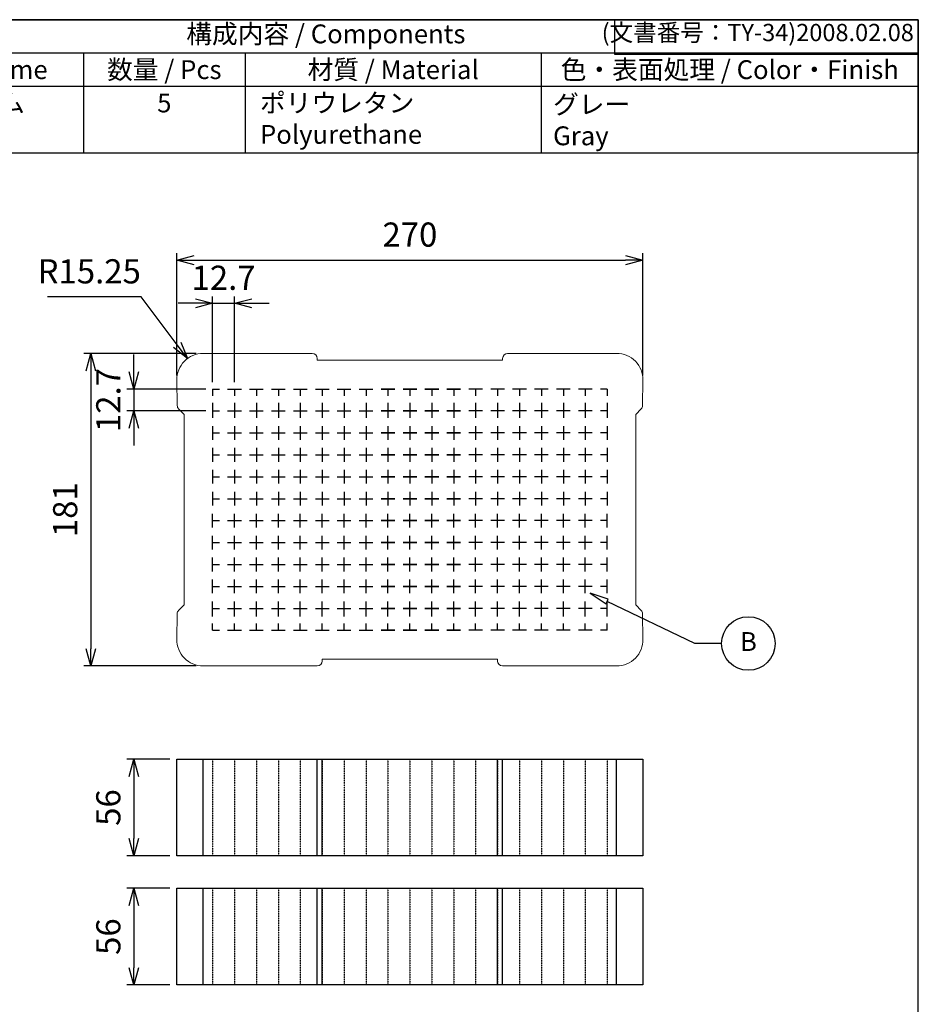
# Model space of a CAD drawing. Units: millimetres. Extents: x 0 to 1612, y 0 to 1120.
# Drawn here: x 1091 to 1612, y 550 to 1120 of the extents above; entities that cross this region are included whole.
import ezdxf

# ---------------------------------------------------------------- set-up
doc = ezdxf.new("R2010")
doc.units = ezdxf.units.MM
doc.linetypes.add('HIDDEN', pattern=[0.375, 0.25, -0.125])
doc.layers.add('AM_5', color=3, linetype='Continuous', lineweight=25)
doc.styles.add('ACISOTS', font='isocp.shx', dxfattribs={"height": 1, "bigfont": 'extfont.shx'})
doc.styles.get("Standard").update_dxf_attribs({"font": 'ISOCP.SHX', "bigfont": 'EXTFONT.SHX'})
doc.dimstyles.new('AM_JIS$0', dxfattribs={"dimtxt": 3.5, "dimasz": 2.5, "dimexe": 1, "dimexo": 1, "dimgap": 1.5, "dimtad": 3, "dimdsep": 46, "dimtxsty": 'STANDARD', "dimblk": 'OPEN30', "dimcen": 0, "dimclrd": 256, "dimclre": 256, "dimclrt": 2, "dimadec": 0, "dimazin": 2, "dimtp": 0.1, "dimtm": 0.1, "dimtfac": 0.71, "dimtmove": 0, "dimatfit": 3, "dimldrblk": 'OPEN30', "dimfxl": 1, "dimlwd": -1, "dimlwe": -1, "dimarcsym": 0})
doc.dimstyles.new('AM_JIS$4', dxfattribs={"dimtxt": 3.5, "dimasz": 2.5, "dimexe": 1, "dimexo": 1, "dimgap": 1.5, "dimtad": 3, "dimtoh": 1, "dimdsep": 46, "dimtxsty": 'STANDARD', "dimblk": 'OPEN30', "dimblk1": 'OPEN30', "dimblk2": 'OPEN30', "dimcen": 0, "dimclrd": 256, "dimclre": 256, "dimclrt": 2, "dimadec": 0, "dimazin": 2, "dimtp": 0.1, "dimtm": 0.1, "dimtfac": 0.71, "dimtdec": 3, "dimtofl": 0, "dimtmove": 0, "dimatfit": 0, "dimldrblk": 'OPEN30', "dimfxl": 1, "dimlwd": -1, "dimlwe": -1, "dimarcsym": 0})

# ---------------------------------------------------------------- blocks, each defined once
blk = doc.blocks.new('_Open30')
at = {"color": 0, "linetype": 'ByBlock', "lineweight": -2}
for p, q in [((-1, 0.268), (0, 0)), ((0, 0), (-1, -0.268)), ((0, 0), (-1, 0))]:
    blk.add_line(p, q, dxfattribs=at)
blk = doc.blocks.new('*D46')
at = {"layer": 'AM_5', "linetype": 'ByBlock'}
for p, q in [((1182.46, 913.98), (1182.46, 984.74)), ((1452.46, 913.98), (1452.46, 984.74)), ((1192.46, 980.74), (1442.46, 980.74))]:
    blk.add_line(p, q, dxfattribs=at)
at = {"layer": 'Defpoints', "color": 0}
for p in [(1452.46, 980.74), (1182.46, 909.98), (1452.46, 909.98)]:
    blk.add_point(p, dxfattribs=at)
at = {"layer": 'AM_5', "xscale": 10, "yscale": 10, "zscale": 10, "rotation": 180}
blk.add_blockref('_Open30', (1182.46, 980.74), dxfattribs=at)
at = {"layer": 'AM_5', "xscale": 10, "yscale": 10, "zscale": 10}
blk.add_blockref('_Open30', (1452.46, 980.74), dxfattribs=at)
at = {"layer": 'AM_5', "color": 2, "insert": (1317.46, 993.74), "char_height": 14, "attachment_point": 5}
blk.add_mtext('270', dxfattribs=at)
blk = doc.blocks.new('*D47')
at = {"layer": 'AM_5', "linetype": 'ByBlock'}
for p, q in [((1193.69, 926.74), (1128.56, 926.74)), ((1132.56, 916.74), (1132.56, 755.74)), ((1193.69, 745.74), (1128.56, 745.74))]:
    blk.add_line(p, q, dxfattribs=at)
at = {"layer": 'Defpoints', "color": 0}
for p in [(1197.69, 926.74), (1132.56, 745.74), (1197.69, 745.74)]:
    blk.add_point(p, dxfattribs=at)
at = {"layer": 'AM_5', "xscale": 10, "yscale": 10, "zscale": 10}
for p, rotation in [((1132.56, 926.74), 90), ((1132.56, 745.74), 270)]:
    blk.add_blockref('_Open30', p, dxfattribs=dict(at, rotation=rotation))
at = {"layer": 'AM_5', "color": 2, "insert": (1119.56, 836.24), "char_height": 14, "attachment_point": 5, "rotation": 90}
blk.add_mtext('181', dxfattribs=at)
blk = doc.blocks.new('*D55')
at = {"layer": 'AM_5', "linetype": 'ByBlock'}
for p, q in [((1178.46, 691.74), (1153.56, 691.74)), ((1157.56, 681.74), (1157.56, 645.74)), ((1178.46, 635.74), (1153.56, 635.74))]:
    blk.add_line(p, q, dxfattribs=at)
at = {"layer": 'Defpoints', "color": 0}
for p in [(1182.46, 691.74), (1157.56, 635.74), (1182.46, 635.74)]:
    blk.add_point(p, dxfattribs=at)
at = {"layer": 'AM_5', "xscale": 10, "yscale": 10, "zscale": 10}
for p, rotation in [((1157.56, 691.74), 90), ((1157.56, 635.74), 270)]:
    blk.add_blockref('_Open30', p, dxfattribs=dict(at, rotation=rotation))
at = {"layer": 'AM_5', "color": 2, "insert": (1144.56, 663.74), "char_height": 14, "attachment_point": 5, "rotation": 90}
blk.add_mtext('56', dxfattribs=at)
blk = doc.blocks.new('*D56')
at = {"layer": 'AM_5', "linetype": 'ByBlock'}
for p, q in [((1203.16, 910.09), (1203.16, 959.74)), ((1215.86, 910.09), (1215.86, 959.74)), ((1193.16, 955.74), (1183.16, 955.74)), ((1203.16, 955.74), (1215.86, 955.74)), ((1225.86, 955.74), (1235.86, 955.74))]:
    blk.add_line(p, q, dxfattribs=at)
at = {"layer": 'Defpoints', "color": 0}
for p in [(1215.86, 955.74), (1203.16, 906.09), (1215.86, 906.09)]:
    blk.add_point(p, dxfattribs=at)
at = {"layer": 'AM_5', "xscale": 10, "yscale": 10, "zscale": 10}
blk.add_blockref('_Open30', (1203.16, 955.74), dxfattribs=at)
at = {"layer": 'AM_5', "xscale": 10, "yscale": 10, "zscale": 10, "rotation": 180}
blk.add_blockref('_Open30', (1215.86, 955.74), dxfattribs=at)
at = {"layer": 'AM_5', "color": 2, "insert": (1209.51, 968.74), "char_height": 14, "attachment_point": 5}
blk.add_mtext('12.7', dxfattribs=at)
blk = doc.blocks.new('*D57')
at = {"layer": 'AM_5', "linetype": 'ByBlock'}
for p, q in [((1157.56, 916.09), (1157.56, 926.09)), ((1199.16, 906.09), (1153.56, 906.09)), ((1157.56, 906.09), (1157.56, 893.39)), ((1199.16, 893.39), (1153.56, 893.39)), ((1157.56, 883.39), (1157.56, 873.39))]:
    blk.add_line(p, q, dxfattribs=at)
at = {"layer": 'Defpoints', "color": 0}
for p in [(1203.16, 906.09), (1157.56, 893.39), (1203.16, 893.39)]:
    blk.add_point(p, dxfattribs=at)
at = {"layer": 'AM_5', "xscale": 10, "yscale": 10, "zscale": 10}
for p, rotation in [((1157.56, 906.09), 270), ((1157.56, 893.39), 90)]:
    blk.add_blockref('_Open30', p, dxfattribs=dict(at, rotation=rotation))
at = {"layer": 'AM_5', "color": 2, "insert": (1144.55, 899.74), "char_height": 14, "attachment_point": 5, "rotation": 90}
blk.add_mtext('12.7', dxfattribs=at)
blk = doc.blocks.new('*D53')
at = {"layer": 'AM_5', "linetype": 'ByBlock'}
for p, q in [((1178.46, 616.99), (1153.56, 616.99)), ((1157.56, 606.99), (1157.56, 570.99)), ((1178.46, 560.99), (1153.56, 560.99))]:
    blk.add_line(p, q, dxfattribs=at)
at = {"layer": 'Defpoints', "color": 0}
for p in [(1182.46, 616.99), (1157.56, 560.99), (1182.46, 560.99)]:
    blk.add_point(p, dxfattribs=at)
at = {"layer": 'AM_5', "xscale": 10, "yscale": 10, "zscale": 10}
for p, rotation in [((1157.56, 616.99), 90), ((1157.56, 560.99), 270)]:
    blk.add_blockref('_Open30', p, dxfattribs=dict(at, rotation=rotation))
at = {"layer": 'AM_5', "color": 2, "insert": (1144.56, 588.99), "char_height": 14, "attachment_point": 5, "rotation": 90}
blk.add_mtext('56', dxfattribs=at)
blk = doc.blocks.new('TK-A3')
for p, q in [((359, 280), (359, 275)), ((359, 275), (403, 275))]:
    blk.add_line(p, q)
blk.add_lwpolyline([(0, 0), (403, 0), (403, 280), (0, 280)], close=True)
at = {"insert": (402.36, 276.11), "char_height": 2.5, "width": 43.0784, "attachment_point": 9}
blk.add_mtext('(文書番号：TY-34)2008.02.08', dxfattribs=at)
blk = doc.blocks.new('S48')
at = {"color": 1}
for p, q in [((2723.6, 909.1), (4043.6, 909.1)), ((2723.6, 872.1), (4043.6, 872.1)), ((2813.6, 872.1), (2813.6, 835)), ((3113.6, 872.1), (3113.6, 835)), ((3293.6, 872.1), (3293.6, 835)), ((3623.6, 872.1), (3623.6, 835)), ((2723.6, 835), (4043.6, 835)), ((2813.6, 835), (2813.6, 760.9)), ((3113.6, 835), (3113.6, 760.9)), ((3293.6, 835), (3293.6, 760.9)), ((3623.6, 835), (3623.6, 760.9))]:
    blk.add_line(p, q, dxfattribs=at)
at = {"color": 7}
for p, q in [((2723.6, 760.9), (2723.6, 909.1)), ((2723.6, 909.1), (4043.6, 909.1)), ((4043.6, 909.1), (4043.6, 760.9)), ((2723.6, 760.9), (4043.6, 760.9))]:
    blk.add_line(p, q, dxfattribs=at)
at = {"color": 2, "insert": (3383.6, 890.6), "char_height": 21, "attachment_point": 5, "style": 'ACISOTS'}
blk.add_mtext('構成内容 / Components', dxfattribs=at)
at = {"color": 2, "char_height": 21, "style": 'ACISOTS'}
for s, insert, width, attachment_point in [('名称 / Part name', (2963.6, 864), 289.2, 2), ('数量 / Pcs', (3203.6, 864), 169.2, 2), ('材質 / Material', (3458.6, 864), 319.2, 2), ('色・表面処理 / Color・Finish', (3833.6, 864), 409.2, 2), ('No.', (2768.6, 864), 79.2, 2), ('1', (2768.6, 826.9), 79.2, 2), ('スポンジフォーム            Foam insert set', (2819, 826.9), 289.2, 1), ('5', (3203.6, 826.9), 169.2, 2), ('ポリウレタン            Polyurethane', (3310.2, 826.9), 409.2, 1), ('グレー                                  Gray', (3636.7, 825.3), 319.2, 1)]:
    blk.add_mtext(s, dxfattribs=dict(at, insert=insert, width=width, attachment_point=attachment_point))
blk = doc.blocks.new('*D54')
at = {"layer": 'AM_5', "linetype": 'ByBlock'}
for p, q in [((1161.77, 959.46), (1107.59, 959.46)), ((1182.55, 931.7), (1161.77, 959.46))]:
    blk.add_line(p, q, dxfattribs=at)
at = {"layer": 'Defpoints', "color": 0}
for p in [(1188.55, 923.7), (1197.69, 911.49)]:
    blk.add_point(p, dxfattribs=at)
at = {"layer": 'AM_5', "xscale": 10, "yscale": 10, "zscale": 10, "rotation": 306.8259164832844}
blk.add_blockref('_Open30', (1188.55, 923.7), dxfattribs=at)
at = {"layer": 'AM_5', "color": 2, "insert": (1131.68, 972.46), "char_height": 14, "attachment_point": 5}
blk.add_mtext('R15.25', dxfattribs=at)

msp = doc.modelspace()

# ---------------------------------------------------------------- linework, layer by layer
at = {"color": 7, "linetype": 'Continuous', "lineweight": 18}
for p, q in [((1260.861, 926.742), (1197.687, 926.742)), ((1263.723, 922.801), (1263.723, 923.88)), ((1371.196, 923.88), (1371.196, 922.801)), ((1437.232, 926.742), (1374.058, 926.742)), ((1371.196, 922.801), (1263.723, 922.801)), ((1182.439, 911.248), (1182.674, 896.537)), ((1452.245, 896.537), (1452.48, 911.248)), ((1183.454, 894.598), (1186.614, 891.27)), ((1186.614, 891.27), (1186.614, 781.213)), ((1448.304, 891.27), (1451.465, 894.598)), ((1448.304, 781.213), (1448.304, 891.27)), ((1186.614, 781.213), (1183.461, 777.892)), ((1451.458, 777.892), (1448.304, 781.213)), ((1182.674, 775.937), (1182.439, 761.235)), ((1452.48, 761.235), (1452.245, 775.937)), ((1266.65, 749.682), (1368.268, 749.682)), ((1266.65, 748.602), (1266.65, 749.682)), ((1368.268, 749.682), (1368.269, 748.602)), ((1197.687, 745.742), (1263.788, 745.742)), ((1371.13, 745.742), (1437.232, 745.742))]:
    msp.add_line(p, q, dxfattribs=at)
at = {"color": 7, "linetype": 'Continuous'}
for p, q in [((1203.159, 906.092), (1207.134, 906.092)), ((1203.159, 906.092), (1203.159, 902.117)), ((1211.885, 906.092), (1219.834, 906.092)), ((1215.859, 906.092), (1215.859, 902.117)), ((1224.585, 906.092), (1232.534, 906.092)), ((1228.559, 906.092), (1228.559, 902.117)), ((1237.285, 906.092), (1245.234, 906.092)), ((1241.259, 906.092), (1241.259, 902.117)), ((1249.985, 906.092), (1257.934, 906.092)), ((1253.959, 906.092), (1253.959, 902.117)), ((1262.685, 906.092), (1270.634, 906.092)), ((1266.659, 906.092), (1266.659, 902.117)), ((1275.385, 906.092), (1283.334, 906.092)), ((1279.359, 906.092), (1279.359, 902.117)), ((1288.085, 906.092), (1296.034, 906.092)), ((1292.059, 906.092), (1292.059, 902.117)), ((1300.785, 906.092), (1308.734, 906.092)), ((1308.734, 906.092), (1300.785, 906.092)), ((1304.759, 906.092), (1304.759, 902.117)), ((1304.759, 906.092), (1304.759, 902.117)), ((1313.485, 906.092), (1321.434, 906.092)), ((1321.434, 906.092), (1313.485, 906.092)), ((1317.459, 906.092), (1317.459, 902.117)), ((1317.459, 906.092), (1317.459, 902.117)), ((1326.185, 906.092), (1334.134, 906.092)), ((1334.134, 906.092), (1326.185, 906.092)), ((1330.159, 906.092), (1330.159, 902.117)), ((1330.159, 906.092), (1330.159, 902.117)), ((1338.885, 906.092), (1346.834, 906.092)), ((1346.834, 906.092), (1338.885, 906.092)), ((1342.859, 906.092), (1342.859, 902.117)), ((1342.859, 906.092), (1342.859, 902.117)), ((1359.534, 906.092), (1351.585, 906.092)), ((1355.559, 906.092), (1355.559, 902.117)), ((1372.234, 906.092), (1364.285, 906.092)), ((1368.259, 906.092), (1368.259, 902.117)), ((1384.934, 906.092), (1376.985, 906.092)), ((1380.959, 906.092), (1380.959, 902.117)), ((1397.634, 906.092), (1389.685, 906.092)), ((1393.659, 906.092), (1393.659, 902.117)), ((1410.334, 906.092), (1402.385, 906.092)), ((1406.359, 906.092), (1406.359, 902.117)), ((1423.034, 906.092), (1415.085, 906.092)), ((1419.059, 906.092), (1419.059, 902.117)), ((1431.759, 906.092), (1427.785, 906.092)), ((1431.759, 906.092), (1431.759, 902.117)), ((1203.159, 898.161), (1203.159, 893.392)), ((1215.859, 898.161), (1215.859, 893.392)), ((1228.559, 898.161), (1228.559, 893.392)), ((1241.259, 898.161), (1241.259, 893.392)), ((1253.959, 898.161), (1253.959, 893.392)), ((1266.659, 898.161), (1266.659, 893.392)), ((1279.359, 898.161), (1279.359, 893.392)), ((1292.059, 898.161), (1292.059, 893.392)), ((1304.759, 898.161), (1304.759, 893.392)), ((1304.759, 898.161), (1304.759, 893.392)), ((1317.459, 898.161), (1317.459, 893.392)), ((1317.459, 898.161), (1317.459, 893.392)), ((1330.159, 898.161), (1330.159, 893.392)), ((1330.159, 898.161), (1330.159, 893.392)), ((1342.859, 898.161), (1342.859, 893.392)), ((1342.859, 898.161), (1342.859, 893.392)), ((1355.559, 898.161), (1355.559, 893.392)), ((1368.259, 898.161), (1368.259, 893.392)), ((1380.959, 898.161), (1380.959, 893.392)), ((1393.659, 898.161), (1393.659, 893.392)), ((1406.359, 898.161), (1406.359, 893.392)), ((1419.059, 898.161), (1419.059, 893.392)), ((1431.759, 898.161), (1431.759, 893.392)), ((1203.159, 893.392), (1207.134, 893.392)), ((1203.159, 893.392), (1203.159, 889.417)), ((1211.885, 893.392), (1219.834, 893.392)), ((1215.859, 893.392), (1215.859, 889.417)), ((1224.585, 893.392), (1232.534, 893.392)), ((1228.559, 893.392), (1228.559, 889.417)), ((1237.285, 893.392), (1245.234, 893.392)), ((1241.259, 893.392), (1241.259, 889.417)), ((1249.985, 893.392), (1257.934, 893.392)), ((1253.959, 893.392), (1253.959, 889.417)), ((1262.685, 893.392), (1270.634, 893.392)), ((1266.659, 893.392), (1266.659, 889.417)), ((1275.385, 893.392), (1283.334, 893.392)), ((1279.359, 893.392), (1279.359, 889.417)), ((1288.085, 893.392), (1296.034, 893.392)), ((1292.059, 893.392), (1292.059, 889.417)), ((1300.785, 893.392), (1308.734, 893.392)), ((1308.734, 893.392), (1300.785, 893.392)), ((1304.759, 893.392), (1304.759, 889.417)), ((1304.759, 893.392), (1304.759, 889.417)), ((1313.485, 893.392), (1321.434, 893.392)), ((1321.434, 893.392), (1313.485, 893.392)), ((1317.459, 893.392), (1317.459, 889.417)), ((1317.459, 893.392), (1317.459, 889.417)), ((1326.185, 893.392), (1334.134, 893.392)), ((1334.134, 893.392), (1326.185, 893.392)), ((1330.159, 893.392), (1330.159, 889.417)), ((1330.159, 893.392), (1330.159, 889.417)), ((1338.885, 893.392), (1346.834, 893.392)), ((1346.834, 893.392), (1338.885, 893.392)), ((1342.859, 893.392), (1342.859, 889.417)), ((1342.859, 893.392), (1342.859, 889.417)), ((1359.534, 893.392), (1351.585, 893.392)), ((1355.559, 893.392), (1355.559, 889.417)), ((1372.234, 893.392), (1364.285, 893.392)), ((1368.259, 893.392), (1368.259, 889.417)), ((1384.934, 893.392), (1376.985, 893.392)), ((1380.959, 893.392), (1380.959, 889.417)), ((1397.634, 893.392), (1389.685, 893.392)), ((1393.659, 893.392), (1393.659, 889.417)), ((1410.334, 893.392), (1402.385, 893.392)), ((1406.359, 893.392), (1406.359, 889.417)), ((1423.034, 893.392), (1415.085, 893.392)), ((1419.059, 893.392), (1419.059, 889.417)), ((1431.759, 893.392), (1427.785, 893.392)), ((1431.759, 893.392), (1431.759, 889.417)), ((1203.159, 884.666), (1203.159, 876.717)), ((1215.859, 884.666), (1215.859, 876.717)), ((1228.559, 884.666), (1228.559, 876.717)), ((1241.259, 884.666), (1241.259, 876.717)), ((1253.959, 884.666), (1253.959, 876.717)), ((1266.659, 884.666), (1266.659, 876.717)), ((1279.359, 884.666), (1279.359, 876.717)), ((1292.059, 884.666), (1292.059, 876.717)), ((1304.759, 884.666), (1304.759, 876.717)), ((1304.759, 884.666), (1304.759, 876.717)), ((1317.459, 884.666), (1317.459, 876.717)), ((1317.459, 884.666), (1317.459, 876.717)), ((1330.159, 884.666), (1330.159, 876.717)), ((1330.159, 884.666), (1330.159, 876.717)), ((1342.859, 884.666), (1342.859, 876.717)), ((1342.859, 884.666), (1342.859, 876.717)), ((1355.559, 884.666), (1355.559, 876.717)), ((1368.259, 884.666), (1368.259, 876.717)), ((1380.959, 884.666), (1380.959, 876.717)), ((1393.659, 884.666), (1393.659, 876.717)), ((1406.359, 884.666), (1406.359, 876.717)), ((1419.059, 884.666), (1419.059, 876.717)), ((1431.759, 884.666), (1431.759, 876.717)), ((1203.159, 880.692), (1207.134, 880.692)), ((1211.885, 880.692), (1219.834, 880.692)), ((1224.585, 880.692), (1232.534, 880.692)), ((1237.285, 880.692), (1245.234, 880.692)), ((1249.985, 880.692), (1257.934, 880.692)), ((1262.685, 880.692), (1270.634, 880.692)), ((1275.385, 880.692), (1283.334, 880.692)), ((1288.085, 880.692), (1296.034, 880.692)), ((1300.785, 880.692), (1308.734, 880.692)), ((1308.734, 880.692), (1300.785, 880.692)), ((1313.485, 880.692), (1321.434, 880.692)), ((1321.434, 880.692), (1313.485, 880.692)), ((1326.185, 880.692), (1334.134, 880.692)), ((1334.134, 880.692), (1326.185, 880.692)), ((1338.885, 880.692), (1346.834, 880.692)), ((1346.834, 880.692), (1338.885, 880.692)), ((1359.534, 880.692), (1351.585, 880.692)), ((1372.234, 880.692), (1364.285, 880.692)), ((1384.934, 880.692), (1376.985, 880.692)), ((1397.634, 880.692), (1389.685, 880.692)), ((1410.334, 880.692), (1402.385, 880.692)), ((1423.034, 880.692), (1415.085, 880.692)), ((1431.759, 880.692), (1427.785, 880.692)), ((1203.159, 871.966), (1203.159, 864.017)), ((1203.159, 867.992), (1207.134, 867.992)), ((1211.885, 867.992), (1219.834, 867.992)), ((1215.859, 871.966), (1215.859, 864.017)), ((1224.585, 867.992), (1232.534, 867.992)), ((1228.559, 871.966), (1228.559, 864.017)), ((1237.285, 867.992), (1245.234, 867.992)), ((1241.259, 871.966), (1241.259, 864.017)), ((1249.985, 867.992), (1257.934, 867.992)), ((1253.959, 871.966), (1253.959, 864.017)), ((1262.685, 867.992), (1270.634, 867.992)), ((1266.659, 871.966), (1266.659, 864.017)), ((1275.385, 867.992), (1283.334, 867.992)), ((1279.359, 871.966), (1279.359, 864.017)), ((1288.085, 867.992), (1296.034, 867.992)), ((1292.059, 871.966), (1292.059, 864.017)), ((1300.785, 867.992), (1308.734, 867.992)), ((1308.734, 867.992), (1300.785, 867.992)), ((1304.759, 871.966), (1304.759, 864.017)), ((1304.759, 871.966), (1304.759, 864.017)), ((1313.485, 867.992), (1321.434, 867.992)), ((1321.434, 867.992), (1313.485, 867.992)), ((1317.459, 871.966), (1317.459, 864.017)), ((1317.459, 871.966), (1317.459, 864.017)), ((1326.185, 867.992), (1334.134, 867.992)), ((1334.134, 867.992), (1326.185, 867.992)), ((1330.159, 871.966), (1330.159, 864.017)), ((1330.159, 871.966), (1330.159, 864.017)), ((1338.885, 867.992), (1346.834, 867.992)), ((1346.834, 867.992), (1338.885, 867.992)), ((1342.859, 871.966), (1342.859, 864.017)), ((1342.859, 871.966), (1342.859, 864.017)), ((1359.534, 867.992), (1351.585, 867.992)), ((1355.559, 871.966), (1355.559, 864.017)), ((1372.234, 867.992), (1364.285, 867.992)), ((1368.259, 871.966), (1368.259, 864.017)), ((1384.934, 867.992), (1376.985, 867.992)), ((1380.959, 871.966), (1380.959, 864.017)), ((1397.634, 867.992), (1389.685, 867.992)), ((1393.659, 871.966), (1393.659, 864.017)), ((1410.334, 867.992), (1402.385, 867.992)), ((1406.359, 871.966), (1406.359, 864.017)), ((1423.034, 867.992), (1415.085, 867.992)), ((1419.059, 871.966), (1419.059, 864.017)), ((1431.759, 867.992), (1427.785, 867.992)), ((1431.759, 871.966), (1431.759, 864.017)), ((1203.159, 859.266), (1203.159, 851.317)), ((1215.859, 859.266), (1215.859, 851.317)), ((1228.559, 859.266), (1228.559, 851.317)), ((1241.259, 859.266), (1241.259, 851.317)), ((1253.959, 859.266), (1253.959, 851.317)), ((1266.659, 859.266), (1266.659, 851.317)), ((1279.359, 859.266), (1279.359, 851.317)), ((1292.059, 859.266), (1292.059, 851.317)), ((1304.759, 859.266), (1304.759, 851.317)), ((1304.759, 859.266), (1304.759, 851.317)), ((1317.459, 859.266), (1317.459, 851.317)), ((1317.459, 859.266), (1317.459, 851.317)), ((1330.159, 859.266), (1330.159, 851.317)), ((1330.159, 859.266), (1330.159, 851.317)), ((1342.859, 859.266), (1342.859, 851.317)), ((1342.859, 859.266), (1342.859, 851.317)), ((1355.559, 859.266), (1355.559, 851.317)), ((1368.259, 859.266), (1368.259, 851.317)), ((1380.959, 859.266), (1380.959, 851.317)), ((1393.659, 859.266), (1393.659, 851.317)), ((1406.359, 859.266), (1406.359, 851.317)), ((1419.059, 859.266), (1419.059, 851.317)), ((1431.759, 859.266), (1431.759, 851.317)), ((1203.159, 855.292), (1207.134, 855.292)), ((1211.885, 855.292), (1219.834, 855.292)), ((1224.585, 855.292), (1232.534, 855.292)), ((1237.285, 855.292), (1245.234, 855.292)), ((1249.985, 855.292), (1257.934, 855.292)), ((1262.685, 855.292), (1270.634, 855.292)), ((1275.385, 855.292), (1283.334, 855.292)), ((1288.085, 855.292), (1296.034, 855.292)), ((1300.785, 855.292), (1308.734, 855.292)), ((1308.734, 855.292), (1300.785, 855.292)), ((1313.485, 855.292), (1321.434, 855.292)), ((1321.434, 855.292), (1313.485, 855.292)), ((1326.185, 855.292), (1334.134, 855.292)), ((1334.134, 855.292), (1326.185, 855.292)), ((1338.885, 855.292), (1346.834, 855.292)), ((1346.834, 855.292), (1338.885, 855.292)), ((1359.534, 855.292), (1351.585, 855.292)), ((1372.234, 855.292), (1364.285, 855.292)), ((1384.934, 855.292), (1376.985, 855.292)), ((1397.634, 855.292), (1389.685, 855.292)), ((1410.334, 855.292), (1402.385, 855.292)), ((1423.034, 855.292), (1415.085, 855.292)), ((1431.759, 855.292), (1427.785, 855.292)), ((1203.159, 846.566), (1203.159, 838.617)), ((1215.859, 846.566), (1215.859, 838.617)), ((1228.559, 846.566), (1228.559, 838.617)), ((1241.259, 846.566), (1241.259, 838.617)), ((1253.959, 846.566), (1253.959, 838.617)), ((1266.659, 846.566), (1266.659, 838.617)), ((1279.359, 846.566), (1279.359, 838.617)), ((1292.059, 846.566), (1292.059, 838.617)), ((1304.759, 846.566), (1304.759, 838.617)), ((1304.759, 846.566), (1304.759, 838.617)), ((1317.459, 846.566), (1317.459, 838.617)), ((1317.459, 846.566), (1317.459, 838.617)), ((1330.159, 846.566), (1330.159, 838.617)), ((1330.159, 846.566), (1330.159, 838.617)), ((1342.859, 846.566), (1342.859, 838.617)), ((1342.859, 846.566), (1342.859, 838.617)), ((1355.559, 846.566), (1355.559, 838.617)), ((1368.259, 846.566), (1368.259, 838.617)), ((1380.959, 846.566), (1380.959, 838.617)), ((1393.659, 846.566), (1393.659, 838.617)), ((1406.359, 846.566), (1406.359, 838.617)), ((1419.059, 846.566), (1419.059, 838.617)), ((1431.759, 846.566), (1431.759, 838.617)), ((1203.159, 842.592), (1207.134, 842.592)), ((1211.885, 842.592), (1219.834, 842.592)), ((1224.585, 842.592), (1232.534, 842.592)), ((1237.285, 842.592), (1245.234, 842.592)), ((1249.985, 842.592), (1257.934, 842.592)), ((1262.685, 842.592), (1270.634, 842.592)), ((1275.385, 842.592), (1283.334, 842.592)), ((1288.085, 842.592), (1296.034, 842.592)), ((1300.785, 842.592), (1308.734, 842.592)), ((1308.734, 842.592), (1300.785, 842.592)), ((1313.485, 842.592), (1321.434, 842.592)), ((1321.434, 842.592), (1313.485, 842.592)), ((1326.185, 842.592), (1334.134, 842.592)), ((1334.134, 842.592), (1326.185, 842.592)), ((1338.885, 842.592), (1346.834, 842.592)), ((1346.834, 842.592), (1338.885, 842.592)), ((1359.534, 842.592), (1351.585, 842.592)), ((1372.234, 842.592), (1364.285, 842.592)), ((1384.934, 842.592), (1376.985, 842.592)), ((1397.634, 842.592), (1389.685, 842.592)), ((1410.334, 842.592), (1402.385, 842.592)), ((1423.034, 842.592), (1415.085, 842.592)), ((1431.759, 842.592), (1427.785, 842.592)), ((1203.159, 825.917), (1203.159, 833.866)), ((1215.859, 825.917), (1215.859, 833.866)), ((1228.559, 825.917), (1228.559, 833.866)), ((1241.259, 825.917), (1241.259, 833.866)), ((1253.959, 825.917), (1253.959, 833.866)), ((1266.659, 825.917), (1266.659, 833.866)), ((1279.359, 825.917), (1279.359, 833.866)), ((1292.059, 825.917), (1292.059, 833.866)), ((1304.759, 825.917), (1304.759, 833.866)), ((1304.759, 825.917), (1304.759, 833.866)), ((1317.459, 825.917), (1317.459, 833.866)), ((1317.459, 825.917), (1317.459, 833.866)), ((1330.159, 825.917), (1330.159, 833.866)), ((1330.159, 825.917), (1330.159, 833.866)), ((1342.859, 825.917), (1342.859, 833.866)), ((1342.859, 825.917), (1342.859, 833.866)), ((1355.559, 825.917), (1355.559, 833.866)), ((1368.259, 825.917), (1368.259, 833.866)), ((1380.959, 825.917), (1380.959, 833.866)), ((1393.659, 825.917), (1393.659, 833.866)), ((1406.359, 825.917), (1406.359, 833.866)), ((1419.059, 825.917), (1419.059, 833.866)), ((1431.759, 825.917), (1431.759, 833.866)), ((1203.159, 829.892), (1207.134, 829.892)), ((1211.885, 829.892), (1219.834, 829.892)), ((1224.585, 829.892), (1232.534, 829.892)), ((1237.285, 829.892), (1245.234, 829.892)), ((1249.985, 829.892), (1257.934, 829.892)), ((1262.685, 829.892), (1270.634, 829.892)), ((1275.385, 829.892), (1283.334, 829.892)), ((1288.085, 829.892), (1296.034, 829.892)), ((1300.785, 829.892), (1308.734, 829.892)), ((1308.734, 829.892), (1300.785, 829.892)), ((1313.485, 829.892), (1321.434, 829.892)), ((1321.434, 829.892), (1313.485, 829.892)), ((1326.185, 829.892), (1334.134, 829.892)), ((1334.134, 829.892), (1326.185, 829.892)), ((1338.885, 829.892), (1346.834, 829.892)), ((1346.834, 829.892), (1338.885, 829.892)), ((1359.534, 829.892), (1351.585, 829.892)), ((1372.234, 829.892), (1364.285, 829.892)), ((1384.934, 829.892), (1376.985, 829.892)), ((1397.634, 829.892), (1389.685, 829.892)), ((1410.334, 829.892), (1402.385, 829.892)), ((1423.034, 829.892), (1415.085, 829.892)), ((1431.759, 829.892), (1427.785, 829.892)), ((1203.159, 813.217), (1203.159, 821.166)), ((1215.859, 813.217), (1215.859, 821.166)), ((1228.559, 813.217), (1228.559, 821.166)), ((1241.259, 813.217), (1241.259, 821.166)), ((1253.959, 813.217), (1253.959, 821.166)), ((1266.659, 813.217), (1266.659, 821.166)), ((1279.359, 813.217), (1279.359, 821.166)), ((1292.059, 813.217), (1292.059, 821.166)), ((1304.759, 813.217), (1304.759, 821.166)), ((1304.759, 813.217), (1304.759, 821.166)), ((1317.459, 813.217), (1317.459, 821.166)), ((1317.459, 813.217), (1317.459, 821.166)), ((1330.159, 813.217), (1330.159, 821.166)), ((1330.159, 813.217), (1330.159, 821.166)), ((1342.859, 813.217), (1342.859, 821.166)), ((1342.859, 813.217), (1342.859, 821.166)), ((1355.559, 813.217), (1355.559, 821.166)), ((1368.259, 813.217), (1368.259, 821.166)), ((1380.959, 813.217), (1380.959, 821.166)), ((1393.659, 813.217), (1393.659, 821.166)), ((1406.359, 813.217), (1406.359, 821.166)), ((1419.059, 813.217), (1419.059, 821.166)), ((1431.759, 813.217), (1431.759, 821.166)), ((1203.159, 817.192), (1207.134, 817.192)), ((1211.885, 817.192), (1219.834, 817.192)), ((1224.585, 817.192), (1232.534, 817.192)), ((1237.285, 817.192), (1245.234, 817.192)), ((1249.985, 817.192), (1257.934, 817.192)), ((1262.685, 817.192), (1270.634, 817.192)), ((1275.385, 817.192), (1283.334, 817.192)), ((1288.085, 817.192), (1296.034, 817.192)), ((1300.785, 817.192), (1308.734, 817.192)), ((1308.734, 817.192), (1300.785, 817.192)), ((1313.485, 817.192), (1321.434, 817.192)), ((1321.434, 817.192), (1313.485, 817.192)), ((1326.185, 817.192), (1334.134, 817.192)), ((1334.134, 817.192), (1326.185, 817.192)), ((1338.885, 817.192), (1346.834, 817.192)), ((1346.834, 817.192), (1338.885, 817.192)), ((1359.534, 817.192), (1351.585, 817.192)), ((1372.234, 817.192), (1364.285, 817.192)), ((1384.934, 817.192), (1376.985, 817.192)), ((1397.634, 817.192), (1389.685, 817.192)), ((1410.334, 817.192), (1402.385, 817.192)), ((1423.034, 817.192), (1415.085, 817.192)), ((1431.759, 817.192), (1427.785, 817.192)), ((1203.159, 800.517), (1203.159, 808.466)), ((1203.159, 804.492), (1207.134, 804.492)), ((1211.885, 804.492), (1219.834, 804.492)), ((1215.859, 800.517), (1215.859, 808.466)), ((1224.585, 804.492), (1232.534, 804.492)), ((1228.559, 800.517), (1228.559, 808.466)), ((1237.285, 804.492), (1245.234, 804.492)), ((1241.259, 800.517), (1241.259, 808.466)), ((1249.985, 804.492), (1257.934, 804.492)), ((1253.959, 800.517), (1253.959, 808.466)), ((1262.685, 804.492), (1270.634, 804.492)), ((1266.659, 800.517), (1266.659, 808.466)), ((1275.385, 804.492), (1283.334, 804.492)), ((1279.359, 800.517), (1279.359, 808.466)), ((1288.085, 804.492), (1296.034, 804.492)), ((1292.059, 800.517), (1292.059, 808.466)), ((1300.785, 804.492), (1308.734, 804.492)), ((1308.734, 804.492), (1300.785, 804.492)), ((1304.759, 800.517), (1304.759, 808.466)), ((1304.759, 800.517), (1304.759, 808.466)), ((1313.485, 804.492), (1321.434, 804.492)), ((1321.434, 804.492), (1313.485, 804.492)), ((1317.459, 800.517), (1317.459, 808.466)), ((1317.459, 800.517), (1317.459, 808.466)), ((1326.185, 804.492), (1334.134, 804.492)), ((1334.134, 804.492), (1326.185, 804.492)), ((1330.159, 800.517), (1330.159, 808.466)), ((1330.159, 800.517), (1330.159, 808.466)), ((1338.885, 804.492), (1346.834, 804.492)), ((1346.834, 804.492), (1338.885, 804.492)), ((1342.859, 800.517), (1342.859, 808.466)), ((1342.859, 800.517), (1342.859, 808.466)), ((1359.534, 804.492), (1351.585, 804.492)), ((1355.559, 800.517), (1355.559, 808.466)), ((1372.234, 804.492), (1364.285, 804.492)), ((1368.259, 800.517), (1368.259, 808.466)), ((1384.934, 804.492), (1376.985, 804.492)), ((1380.959, 800.517), (1380.959, 808.466)), ((1397.634, 804.492), (1389.685, 804.492)), ((1393.659, 800.517), (1393.659, 808.466)), ((1410.334, 804.492), (1402.385, 804.492)), ((1406.359, 800.517), (1406.359, 808.466)), ((1423.034, 804.492), (1415.085, 804.492)), ((1419.059, 800.517), (1419.059, 808.466)), ((1431.759, 804.492), (1427.785, 804.492)), ((1431.759, 800.517), (1431.759, 808.466)), ((1203.159, 787.817), (1203.159, 795.766)), ((1215.859, 787.817), (1215.859, 795.766)), ((1228.559, 787.817), (1228.559, 795.766)), ((1241.259, 787.817), (1241.259, 795.766)), ((1253.959, 787.817), (1253.959, 795.766)), ((1266.659, 787.817), (1266.659, 795.766)), ((1279.359, 787.817), (1279.359, 795.766)), ((1292.059, 787.817), (1292.059, 795.766)), ((1304.759, 787.817), (1304.759, 795.766)), ((1304.759, 787.817), (1304.759, 795.766)), ((1317.459, 787.817), (1317.459, 795.766)), ((1317.459, 787.817), (1317.459, 795.766)), ((1330.159, 787.817), (1330.159, 795.766)), ((1330.159, 787.817), (1330.159, 795.766)), ((1342.859, 787.817), (1342.859, 795.766)), ((1342.859, 787.817), (1342.859, 795.766)), ((1355.559, 787.817), (1355.559, 795.766)), ((1368.259, 787.817), (1368.259, 795.766)), ((1380.959, 787.817), (1380.959, 795.766)), ((1393.659, 787.817), (1393.659, 795.766)), ((1406.359, 787.817), (1406.359, 795.766)), ((1419.059, 787.817), (1419.059, 795.766)), ((1431.759, 787.817), (1431.759, 795.766)), ((1203.159, 791.792), (1207.134, 791.792)), ((1211.885, 791.792), (1219.834, 791.792)), ((1224.585, 791.792), (1232.534, 791.792)), ((1237.285, 791.792), (1245.234, 791.792)), ((1249.985, 791.792), (1257.934, 791.792)), ((1262.685, 791.792), (1270.634, 791.792)), ((1275.385, 791.792), (1283.334, 791.792)), ((1288.085, 791.792), (1296.034, 791.792)), ((1300.785, 791.792), (1308.734, 791.792)), ((1308.734, 791.792), (1300.785, 791.792)), ((1313.485, 791.792), (1321.434, 791.792)), ((1321.434, 791.792), (1313.485, 791.792)), ((1326.185, 791.792), (1334.134, 791.792)), ((1334.134, 791.792), (1326.185, 791.792)), ((1338.885, 791.792), (1346.834, 791.792)), ((1346.834, 791.792), (1338.885, 791.792)), ((1359.534, 791.792), (1351.585, 791.792)), ((1372.234, 791.792), (1364.285, 791.792)), ((1384.934, 791.792), (1376.985, 791.792)), ((1397.634, 791.792), (1389.685, 791.792)), ((1410.334, 791.792), (1402.385, 791.792)), ((1423.034, 791.792), (1415.085, 791.792)), ((1431.759, 791.792), (1427.785, 791.792)), ((1203.159, 779.092), (1203.159, 783.066)), ((1215.859, 779.092), (1215.859, 783.066)), ((1228.559, 779.092), (1228.559, 783.066)), ((1241.259, 779.092), (1241.259, 783.066)), ((1253.959, 779.092), (1253.959, 783.066)), ((1266.659, 779.092), (1266.659, 783.066)), ((1279.359, 779.092), (1279.359, 783.066)), ((1292.059, 779.092), (1292.059, 783.066)), ((1304.759, 779.092), (1304.759, 783.066)), ((1304.759, 779.092), (1304.759, 783.066)), ((1317.459, 779.092), (1317.459, 783.066)), ((1317.459, 779.092), (1317.459, 783.066)), ((1330.159, 779.092), (1330.159, 783.066)), ((1330.159, 779.092), (1330.159, 783.066)), ((1342.859, 779.092), (1342.859, 783.066)), ((1342.859, 779.092), (1342.859, 783.066)), ((1355.559, 779.092), (1355.559, 783.066)), ((1368.259, 779.092), (1368.259, 783.066)), ((1380.959, 779.092), (1380.959, 783.066)), ((1393.659, 779.092), (1393.659, 783.066)), ((1406.359, 779.092), (1406.359, 783.066)), ((1419.059, 779.092), (1419.059, 783.066)), ((1431.759, 779.092), (1431.759, 783.066)), ((1203.159, 774.322), (1203.159, 779.092)), ((1203.159, 779.092), (1207.134, 779.092)), ((1211.885, 779.092), (1219.834, 779.092)), ((1215.859, 774.322), (1215.859, 779.092)), ((1224.585, 779.092), (1232.534, 779.092)), ((1228.559, 774.322), (1228.559, 779.092)), ((1237.285, 779.092), (1245.234, 779.092)), ((1241.259, 774.322), (1241.259, 779.092)), ((1249.985, 779.092), (1257.934, 779.092)), ((1253.959, 774.322), (1253.959, 779.092)), ((1262.685, 779.092), (1270.634, 779.092)), ((1266.659, 774.322), (1266.659, 779.092)), ((1275.385, 779.092), (1283.334, 779.092)), ((1279.359, 774.322), (1279.359, 779.092)), ((1288.085, 779.092), (1296.034, 779.092)), ((1292.059, 774.322), (1292.059, 779.092)), ((1300.785, 779.092), (1308.734, 779.092)), ((1308.734, 779.092), (1300.785, 779.092)), ((1304.759, 774.322), (1304.759, 779.092)), ((1304.759, 774.322), (1304.759, 779.092)), ((1313.485, 779.092), (1321.434, 779.092)), ((1321.434, 779.092), (1313.485, 779.092)), ((1317.459, 774.322), (1317.459, 779.092)), ((1317.459, 774.322), (1317.459, 779.092)), ((1326.185, 779.092), (1334.134, 779.092)), ((1334.134, 779.092), (1326.185, 779.092)), ((1330.159, 774.322), (1330.159, 779.092)), ((1330.159, 774.322), (1330.159, 779.092)), ((1338.885, 779.092), (1346.834, 779.092)), ((1346.834, 779.092), (1338.885, 779.092)), ((1342.859, 774.322), (1342.859, 779.092)), ((1342.859, 774.322), (1342.859, 779.092)), ((1359.534, 779.092), (1351.585, 779.092)), ((1355.559, 774.322), (1355.559, 779.092)), ((1372.234, 779.092), (1364.285, 779.092)), ((1368.259, 774.322), (1368.259, 779.092)), ((1384.934, 779.092), (1376.985, 779.092)), ((1380.959, 774.322), (1380.959, 779.092)), ((1397.634, 779.092), (1389.685, 779.092)), ((1393.659, 774.322), (1393.659, 779.092)), ((1410.334, 779.092), (1402.385, 779.092)), ((1406.359, 774.322), (1406.359, 779.092)), ((1423.034, 779.092), (1415.085, 779.092)), ((1419.059, 774.322), (1419.059, 779.092)), ((1431.759, 779.092), (1427.785, 779.092)), ((1431.759, 774.322), (1431.759, 779.092)), ((1203.159, 766.392), (1203.159, 770.366)), ((1215.859, 766.392), (1215.859, 770.366)), ((1228.559, 766.392), (1228.559, 770.366)), ((1241.259, 766.392), (1241.259, 770.366)), ((1253.959, 766.392), (1253.959, 770.366)), ((1266.659, 766.392), (1266.659, 770.366)), ((1279.359, 766.392), (1279.359, 770.366)), ((1292.059, 766.392), (1292.059, 770.366)), ((1304.759, 766.392), (1304.759, 770.366)), ((1304.759, 766.392), (1304.759, 770.366)), ((1317.459, 766.392), (1317.459, 770.366)), ((1317.459, 766.392), (1317.459, 770.366)), ((1330.159, 766.392), (1330.159, 770.366)), ((1330.159, 766.392), (1330.159, 770.366)), ((1342.859, 766.392), (1342.859, 770.366)), ((1342.859, 766.392), (1342.859, 770.366)), ((1355.559, 766.392), (1355.559, 770.366)), ((1368.259, 766.392), (1368.259, 770.366)), ((1380.959, 766.392), (1380.959, 770.366)), ((1393.659, 766.392), (1393.659, 770.366)), ((1406.359, 766.392), (1406.359, 770.366)), ((1419.059, 766.392), (1419.059, 770.366)), ((1431.759, 766.392), (1431.759, 770.366)), ((1203.159, 766.392), (1207.134, 766.392)), ((1211.885, 766.392), (1219.834, 766.392)), ((1224.585, 766.392), (1232.534, 766.392)), ((1237.285, 766.392), (1245.234, 766.392)), ((1249.985, 766.392), (1257.934, 766.392)), ((1262.685, 766.392), (1270.634, 766.392)), ((1275.385, 766.392), (1283.334, 766.392)), ((1288.085, 766.392), (1296.034, 766.392)), ((1300.785, 766.392), (1308.734, 766.392)), ((1308.734, 766.392), (1300.785, 766.392)), ((1313.485, 766.392), (1321.434, 766.392)), ((1321.434, 766.392), (1313.485, 766.392)), ((1326.185, 766.392), (1334.134, 766.392)), ((1334.134, 766.392), (1326.185, 766.392)), ((1338.885, 766.392), (1346.834, 766.392)), ((1346.834, 766.392), (1338.885, 766.392)), ((1359.534, 766.392), (1351.585, 766.392)), ((1372.234, 766.392), (1364.285, 766.392)), ((1384.934, 766.392), (1376.985, 766.392)), ((1397.634, 766.392), (1389.685, 766.392)), ((1410.334, 766.392), (1402.385, 766.392)), ((1423.034, 766.392), (1415.085, 766.392)), ((1431.759, 766.392), (1427.785, 766.392))]:
    msp.add_line(p, q, dxfattribs=at)
for p, q in [((1182.459, 691.742), (1452.459, 691.742)), ((1182.459, 635.742), (1182.459, 691.742)), ((1197.687, 635.742), (1197.687, 691.742)), ((1263.788, 635.742), (1263.788, 691.742)), ((1266.65, 635.742), (1266.65, 691.742)), ((1368.268, 635.742), (1368.268, 691.742)), ((1371.13, 635.742), (1371.13, 691.742)), ((1437.232, 635.742), (1437.232, 691.742)), ((1452.459, 691.742), (1452.459, 635.742)), ((1452.459, 635.742), (1182.459, 635.742)), ((1182.459, 616.994), (1452.459, 616.994)), ((1182.459, 560.994), (1182.459, 616.994)), ((1197.687, 560.994), (1197.687, 616.994)), ((1263.788, 560.994), (1263.788, 616.994)), ((1266.65, 560.994), (1266.65, 616.994)), ((1368.268, 560.994), (1368.268, 616.994)), ((1371.13, 560.994), (1371.13, 616.994)), ((1437.232, 560.994), (1437.232, 616.994)), ((1452.459, 616.994), (1452.459, 560.994)), ((1452.459, 560.994), (1182.459, 560.994))]:
    msp.add_line(p, q)
at = {"color": 7, "linetype": 'HIDDEN', "ltscale": 0.5}
for p, q in [((1203.159, 691.742), (1203.159, 635.742)), ((1215.859, 691.742), (1215.859, 635.742)), ((1228.559, 691.742), (1228.559, 635.742)), ((1241.259, 691.742), (1241.259, 635.742)), ((1253.959, 691.742), (1253.959, 635.742)), ((1266.659, 691.742), (1266.659, 635.742)), ((1279.359, 691.742), (1279.359, 635.742)), ((1292.059, 691.742), (1292.059, 635.742)), ((1304.759, 691.742), (1304.759, 635.742)), ((1317.459, 691.742), (1317.459, 635.742)), ((1330.159, 691.742), (1330.159, 635.742)), ((1342.859, 691.742), (1342.859, 635.742)), ((1355.559, 691.742), (1355.559, 635.742)), ((1368.259, 691.742), (1368.259, 635.742)), ((1380.959, 691.742), (1380.959, 635.742)), ((1393.659, 691.742), (1393.659, 635.742)), ((1406.359, 691.742), (1406.359, 635.742)), ((1419.059, 691.742), (1419.059, 635.742)), ((1431.759, 691.742), (1431.759, 635.742)), ((1203.159, 616.994), (1203.159, 560.994)), ((1215.859, 616.994), (1215.859, 560.994)), ((1228.559, 616.994), (1228.559, 560.994)), ((1241.259, 616.994), (1241.259, 560.994)), ((1253.959, 616.994), (1253.959, 560.994)), ((1266.659, 616.994), (1266.659, 560.994)), ((1279.359, 616.994), (1279.359, 560.994)), ((1292.059, 616.994), (1292.059, 560.994)), ((1304.759, 616.994), (1304.759, 560.994)), ((1317.459, 616.994), (1317.459, 560.994)), ((1330.159, 616.994), (1330.159, 560.994)), ((1342.859, 616.994), (1342.859, 560.994)), ((1355.559, 616.994), (1355.559, 560.994)), ((1368.259, 616.994), (1368.259, 560.994)), ((1380.959, 616.994), (1380.959, 560.994)), ((1393.659, 616.994), (1393.659, 560.994)), ((1406.359, 616.994), (1406.359, 560.994)), ((1419.059, 616.994), (1419.059, 560.994)), ((1431.759, 616.994), (1431.759, 560.994))]:
    msp.add_line(p, q, dxfattribs=at)
msp.add_lwpolyline([(1421.904, 787.809), (1431.135, 781.769), (1432.384, 784.364)], close=True)
msp.add_lwpolyline([(1498.04, 758.764), (1482.523, 758.764), (1431.759, 783.066)])
msp.add_circle((1513.556, 758.764), 15.517)
at = {"color": 7, "linetype": 'Continuous', "lineweight": 18}
for centre, radius, start, end in [((1197.687, 911.492), 15.25, 90, 180.91461), ((1260.861, 923.88), 2.862, 0, 90), ((1374.058, 923.88), 2.862, 90, 180), ((1437.232, 911.492), 15.25, 359.08539, 90), ((1185.588, 896.583), 2.915, 180.91461, 222.91909), ((1449.33, 896.583), 2.915, 317.08091, 359.08539), ((1185.536, 775.921), 2.863, 136.47777, 179.68332), ((1449.382, 775.921), 2.863, 0.31668, 43.52223), ((1197.687, 760.992), 15.25, 179.08539, 270), ((1437.232, 760.992), 15.25, 270, 0.91461), ((1263.788, 748.603), 2.862, 270, 359.96727), ((1371.13, 748.603), 2.862, 180.02866, 270)]:
    msp.add_arc(centre, radius, start, end, dxfattribs=at)

# ---------------------------------------------------------------- block references
at = {"lineweight": 0, "xscale": 4, "yscale": 4, "zscale": 4}
msp.add_blockref('TK-A3', (0, 0), dxfattribs=at)
at = {"xscale": 0.5200000000000001, "yscale": 0.5200000000000001, "zscale": 0.5200000000000001}
msp.add_blockref('S48', (-490.69, 647.253), dxfattribs=at)

# ---------------------------------------------------------------- texts
at = {"layer": 'AM_5', "color": 7, "insert": (1513.556, 758.456), "char_height": 10.938, "attachment_point": 5, "style": 'ACISOTS'}
msp.add_mtext('B', dxfattribs=at)

# ---------------------------------------------------------------- dimensions: what is measured, and where the dimension line sits
at = {"layer": 'AM_5'}
dim = msp.add_linear_dim(base=(1452.459, 980.742), p1=(1182.459, 909.975), p2=(1452.459, 909.975), dimstyle='AM_JIS$0', override={"dimscale": 4, "dimblk1": 'Open30', "dimblk2": 'Open30', "dimtdec": 3, "dimtzin": 0, "dimarcsym": 1}, dxfattribs=at)
dim.commit()
dim.dimension.update_dxf_attribs({"geometry": '*D46', "text_midpoint": (1317.459, 993.743)})
dim = msp.add_radius_dim(center=(1197.687, 911.492), mpoint=(1188.546, 923.699), dimstyle='AM_JIS$4', override={"dimscale": 4, "dimtzin": 0, "dimarcsym": 1}, dxfattribs=at)
dim.commit()
dim.dimension.update_dxf_attribs({"geometry": '*D54', "text_midpoint": (1131.681, 959.456), "dimtype": 164})
dim = msp.add_linear_dim(base=(1215.859, 955.742), p1=(1203.159, 906.092), p2=(1215.859, 906.092), dimstyle='AM_JIS$0', override={"dimscale": 4, "dimblk1": 'Open30', "dimblk2": 'Open30', "dimtdec": 3, "dimtmove": 1, "dimtzin": 0, "dimarcsym": 1}, dxfattribs=at)
dim.commit()
dim.dimension.update_dxf_attribs({"geometry": '*D56', "text_midpoint": (1209.509, 955.742), "dimtype": 160})
for base, p1, p2, picture, middle in [((1132.556, 745.742), (1197.687, 926.742), (1197.687, 745.742), '*D47', (1119.556, 836.242)), ((1157.556, 635.742), (1182.459, 691.742), (1182.459, 635.742), '*D55', (1144.556, 663.742)), ((1157.556, 560.994), (1182.459, 616.994), (1182.459, 560.994), '*D53', (1144.556, 588.994))]:
    dim = msp.add_linear_dim(base=base, p1=p1, p2=p2, angle=90, dimstyle='AM_JIS$0', override={"dimscale": 4, "dimblk1": 'Open30', "dimblk2": 'Open30', "dimtdec": 3, "dimtzin": 0, "dimarcsym": 1}, dxfattribs=at)
    dim.commit()
    dim.dimension.update_dxf_attribs({"geometry": picture, "text_midpoint": middle})
dim = msp.add_linear_dim(base=(1157.556, 893.392), p1=(1203.159, 906.092), p2=(1203.159, 893.392), angle=90, dimstyle='AM_JIS$0', override={"dimscale": 4, "dimblk1": 'Open30', "dimblk2": 'Open30', "dimtdec": 3, "dimtmove": 1, "dimtzin": 0, "dimarcsym": 1}, dxfattribs=at)
dim.commit()
dim.dimension.update_dxf_attribs({"geometry": '*D57', "text_midpoint": (1157.556, 899.742), "dimtype": 160})

doc.saveas('drawing.dxf')
